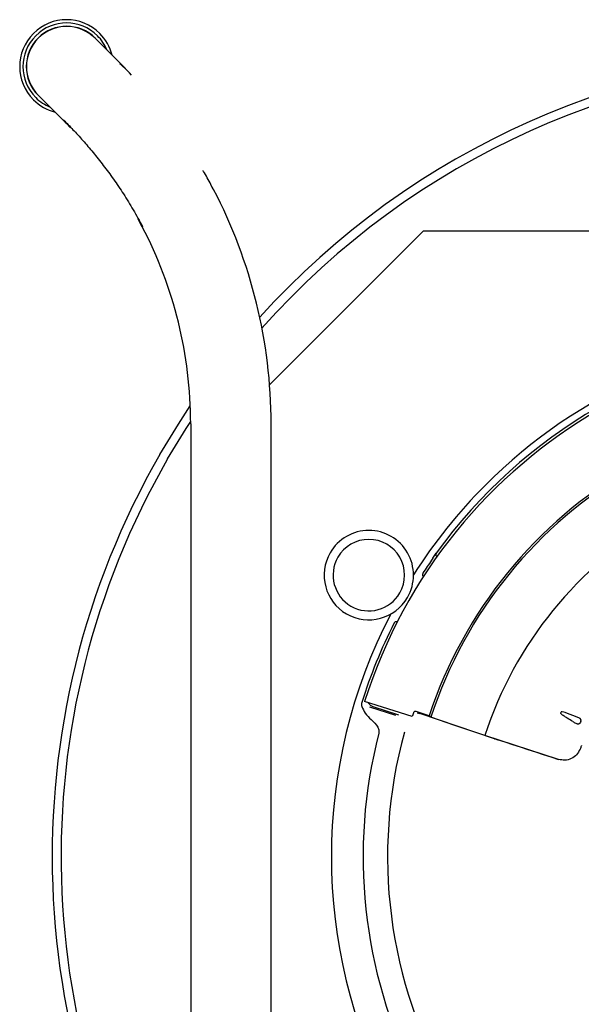
# Model space of a CAD drawing. Units: millimetres. Extents: x 184 to 780, y 51 to 561.
# Drawn here: x 602 to 615, y 493 to 515 of the extents above; entities that cross this region are included whole.
import ezdxf

# ---------------------------------------------------------------- set-up
doc = ezdxf.new("R2010")
doc.units = ezdxf.units.MM

msp = doc.modelspace()

# ---------------------------------------------------------------- linework, layer by layer
at = {"color": 7, "linetype": 'Continuous', "lineweight": 25}
for p, q in [((604.534, 514.326), (603.905, 514.955)), ((603.952, 514.907), (603.907, 514.956)), ((604.642, 514.216), (604.462, 514.386)), ((604.463, 514.386), (604.534, 514.326)), ((604.639, 514.217), (604.534, 514.326)), ((604.679, 514.177), (604.642, 514.216)), ((604.724, 514.129), (604.679, 514.177)), ((602.63, 513.68), (602.68, 513.634)), ((603.261, 513.053), (602.632, 513.682)), ((603.261, 513.053), (603.201, 513.124)), ((603.358, 512.952), (603.261, 513.053)), ((606.551, 511.567), (606.499, 511.682)), ((606.558, 511.571), (606.501, 511.673)), ((606.558, 511.571), (606.551, 511.567)), ((604.863, 510.922), (604.97, 510.74)), ((604.963, 510.736), (604.868, 510.906)), ((604.97, 510.74), (604.963, 510.736)), ((607.813, 507.195), (611.258, 510.641)), ((611.258, 510.641), (630.634, 510.641)), ((606.046, 506.329), (606.046, 486.952)), ((607.846, 486.952), (607.846, 506.329)), ((611.463, 503.321), (611.541, 503.431)), ((611.453, 503.298), (611.439, 503.274)), ((611.463, 503.321), (611.452, 503.298)), ((611.004, 499.775), (609.94, 500.111)), ((610.636, 499.798), (610.06, 499.983)), ((610.127, 500.003), (610.697, 499.817)), ((611.388, 499.795), (611.094, 499.89)), ((612.849, 499.28), (611.176, 499.843)), ((614.716, 499.757), (614.658, 499.776)), ((614.279, 498.818), (612.632, 499.353))]:
    msp.add_line(p, q, dxfattribs=at)
at = {"color": 7, "linetype": 'Continuous', "lineweight": 25, "flags": 128}
for points in [[(605.358, 505.641), (605.771, 506.321), (606.038, 506.727)], [(605.53, 505.541), (605.945, 506.224), (606.046, 506.38)], [(611.423, 499.76), (611.403, 499.779), (611.388, 499.795)], [(612.632, 499.353), (611.959, 499.579), (611.423, 499.76)], [(614.289, 498.811), (614.117, 498.867), (613.945, 498.923), (613.773, 498.979), (613.601, 499.035), (613.429, 499.091), (613.257, 499.147), (613.085, 499.203), (612.913, 499.259)]]:
    msp.add_lwpolyline(points, dxfattribs=at)
at = {"color": 7, "linetype": 'Continuous', "lineweight": 25}
for centre, radius, start, end in [((603.269, 514.318), 1.05, 45, 225), ((603.269, 514.318), 0.977, 45, 135), ((603.269, 514.318), 0.903, 45, 225), ((603.269, 514.318), 0.9, 45, 225), ((603.269, 514.318), 1.05, 13.9973, 45), ((603.269, 514.318), 0.977, 135, 225), ((603.269, 514.318), 0.977, 22.0717, 45), ((620.946, 496.641), 18, 42.1092, 137.8908), ((620.946, 496.641), 17.801, 41.6356, 138.3644), ((603.269, 514.318), 1.05, 225, 256.0027), ((603.269, 514.318), 0.977, 225, 247.9283), ((596.536, 506.329), 11.31, 0, 27.612), ((596.536, 506.329), 9.51, 0, 27.612), ((620.946, 496.641), 11.75, 92.4808, 135), ((620.946, 496.641), 11.54, 77.5, 162.5), ((620.946, 496.641), 11.6, 95.8276, 144.1724), ((620.946, 496.641), 18, 150, 214.0814), ((620.946, 496.641), 17.801, 150, 213.17), ((620.946, 496.641), 10.066, 120, 161.7389), ((620.946, 496.641), 10.021, 120, 161.8641), ((620.946, 496.641), 11.75, 135, 147.5192), ((620.946, 496.641), 8.745, 120, 161.9298), ((610.034, 502.941), 1, 330, 150), ((610.034, 502.941), 0.8, 330, 150), ((610.034, 502.941), 1, 150, 330), ((610.034, 502.941), 0.8, 150, 330), ((620.946, 496.641), 11.593, 145.0972, 146.8121), ((620.946, 496.641), 11.75, 152.4808, 207.5192), ((620.946, 496.641), 11.593, 153.188, 162.7007), ((611.909, 502.052), 2.328, 250.1107, 251.6512), ((620.946, 496.641), 7.357, 153.901, 154.099), ((620.946, 496.641), 10.424, 162.0229, 162.5), ((620.946, 496.641), 6.873, 153.7923, 154.2081), ((620.946, 496.641), 10.493, 164.6048, 210), ((620.946, 496.641), 11.04, 165.5144, 206.6773), ((615.223, 506.354), 7.462, 251.4475, 251.9695), ((620.946, 496.641), 6.635, 158.1097, 158.7333)]:
    msp.add_arc(centre, radius, start, end, dxfattribs=at)
for points, knots in [([(603.201, 513.124), (603.27, 513.054), (603.406, 512.916), (603.631, 512.671), (603.86, 512.404), (604.09, 512.114), (604.319, 511.803), (604.544, 511.47), (604.763, 511.116), (604.901, 510.866), (604.97, 510.74)], [0, 0, 0, 0, 0.130996, 0.258963, 0.384206, 0.507299, 0.629157, 0.750943, 0.874058, 1, 1, 1, 1]), ([(606.499, 511.682), (606.445, 511.781), (606.388, 511.885), (606.327, 511.986), (606.324, 511.992)], [0, 0, 0, 0, 0.9470801, 1, 1, 1, 1]), ([(611.541, 503.431), (611.537, 503.408), (611.532, 503.382), (611.538, 503.376), (611.543, 503.371), (611.549, 503.367), (611.553, 503.365)], [0, 0, 0, 0, 0.445749, 0.504951, 0.617061, 1, 1, 1, 1]), ([(611.244, 502.986), (611.241, 502.98), (611.234, 502.966), (611.233, 502.943), (611.239, 502.921), (611.249, 502.909), (611.254, 502.904)], [0, 0, 0, 0, 0.255838, 0.507774, 0.755823, 1, 1, 1, 1]), ([(610.6, 501.87), (610.604, 501.876), (610.612, 501.889), (610.631, 501.901), (610.654, 501.907), (610.669, 501.904), (610.676, 501.903)], [0, 0, 0, 0, 0.2499747, 0.5002431, 0.7505062, 1, 1, 1, 1]), ([(609.878, 500.088), (609.874, 500.073), (609.867, 500.044), (609.874, 500.014), (609.877, 499.999)], [0, 0, 0, 0, 0.4955833, 1, 1, 1, 1]), ([(610.02, 500.086), (610.034, 500.067), (610.062, 500.03), (610.105, 500.012), (610.127, 500.003)], [0, 0, 0, 0, 0.499995, 1, 1, 1, 1]), ([(609.877, 499.999), (609.9, 499.949), (609.951, 499.838), (610.04, 499.754), (610.089, 499.709)], [0, 0, 0, 0, 0.453543, 1, 1, 1, 1]), ([(611.094, 499.89), (611.094, 499.89), (611.088, 499.892), (611.074, 499.894), (611.055, 499.888), (611.039, 499.876), (611.034, 499.864), (611.031, 499.858)], [0, 0, 0, 0, 0.000018, 0.249978, 0.499991, 0.749992, 1, 1, 1, 1]), ([(614.658, 499.776), (614.581, 499.807), (614.485, 499.846), (614.38, 499.878), (614.351, 499.881), (614.343, 499.88), (614.341, 499.878), (614.34, 499.877), (614.34, 499.877)], [0, 0, 0, 0, 0.736092, 0.923923, 0.974131, 0.989356, 0.995053, 1, 1, 1, 1]), ([(610.089, 499.709), (610.143, 499.655), (610.217, 499.585), (610.258, 499.479), (610.263, 499.433), (610.259, 499.412), (610.257, 499.402)], [0, 0, 0, 0, 0.619206, 0.826249, 0.915774, 1, 1, 1, 1]), ([(614.604, 499.665), (614.561, 499.69), (614.493, 499.729), (614.405, 499.786), (614.354, 499.819), (614.332, 499.844), (614.329, 499.849), (614.328, 499.852), (614.328, 499.853), (614.329, 499.854)], [0, 0, 0, 0, 0.437597, 0.696867, 0.938937, 0.976021, 0.985437, 0.993578, 1, 1, 1, 1]), ([(614.604, 499.665), (614.613, 499.659), (614.631, 499.649), (614.648, 499.636), (614.655, 499.631)], [0, 0, 0, 0, 0.561885, 1, 1, 1, 1]), ([(614.78, 499.676), (614.781, 499.679), (614.784, 499.686), (614.784, 499.697), (614.781, 499.709), (614.775, 499.721), (614.765, 499.732), (614.746, 499.746), (614.729, 499.753), (614.716, 499.757)], [0, 0, 0, 0, 0.090864, 0.18184, 0.28423, 0.393448, 0.525464, 0.669984, 1, 1, 1, 1]), ([(614.758, 499.631), (614.756, 499.628), (614.753, 499.622), (614.744, 499.615), (614.733, 499.61), (614.72, 499.607), (614.705, 499.608), (614.682, 499.614), (614.666, 499.624), (614.655, 499.631)], [0, 0, 0, 0, 0.090632, 0.181804, 0.283726, 0.393364, 0.524895, 0.669877, 1, 1, 1, 1]), ([(614.763, 499.047), (614.74, 499.003), (614.694, 498.916), (614.57, 498.829), (614.424, 498.788), (614.327, 498.808), (614.279, 498.818)], [0, 0, 0, 0, 0.249467, 0.499798, 0.750358, 1, 1, 1, 1]), ([(614.796, 499.13), (614.795, 499.127), (614.793, 499.122), (614.791, 499.117), (614.79, 499.114)], [0, 0, 0, 0, 0.559936, 1, 1, 1, 1])]:
    msp.add_open_spline(points, degree=3, knots=knots, dxfattribs=at)
msp.add_open_spline([(611.553, 503.365), (611.548, 503.355), (611.539, 503.334), (611.529, 503.314), (611.524, 503.304)], degree=3, dxfattribs=at)

doc.saveas('drawing.dxf')
